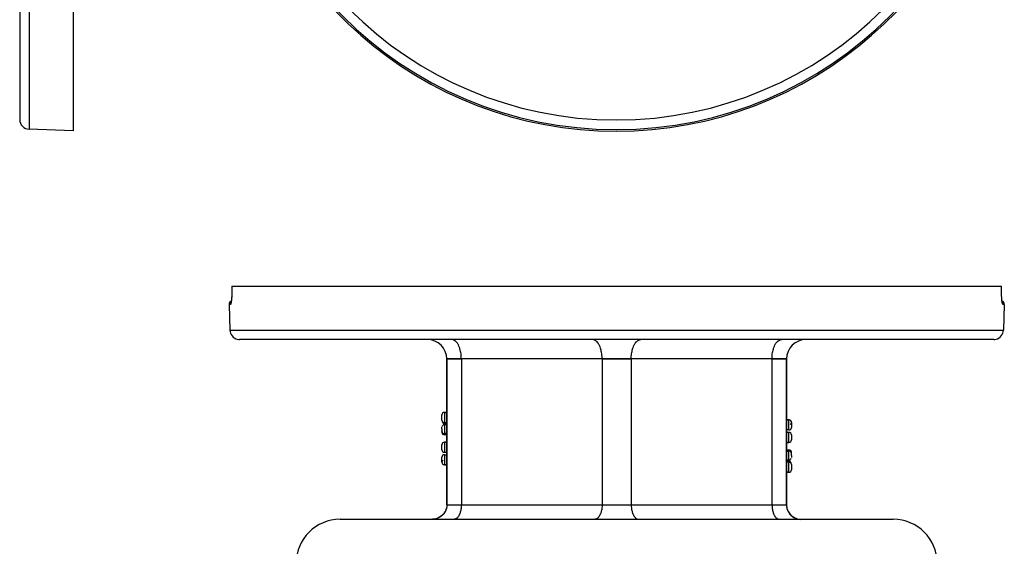
# Model space of a CAD drawing. Extents: x 24 to 764, y -412 to 196.
# Drawn here: x 175 to 378, y -303 to -195 of the extents above; entities that cross this region are included whole.
import ezdxf

# ---------------------------------------------------------------- set-up
doc = ezdxf.new("R2010")
doc.units = 0
doc.linetypes.add('DASHED', pattern=[11.05, 8.7, -2.35])
doc.layers.get('0').update_dxf_attribs({"linetype": 'CONTINUOUS'})
doc.layers.add('NEVIDI', color=4, linetype='DASHED')

msp = doc.modelspace()

# ---------------------------------------------------------------- linework, layer by layer
at = {"color": 2}
for p, q in [((175, -137.905334), (175, -215.589828)), ((175, -137.905334), (175, -215.589828)), ((186, -148.665448), (186, -217.905334)), ((186, -217.905334), (176.930201, -217.58861)), ((218.707316, -251.490218), (218.689722, -251.867679)), ((218.719274, -251.091698), (218.707316, -251.490218)), ((218.725259, -250.675179), (218.719274, -251.091698)), ((218.720007, -249.905336), (218.721391, -249.905336)), ((218.72051, -249.905336), (218.724955, -250.240903)), ((218.72051, -249.905336), (218.726928, -249.905336)), ((218.724955, -250.240903), (218.725259, -250.675179)), ((218.726928, -249.905336), (377.273072, -249.905336)), ((377.273072, -249.905338), (377.279636, -249.905334)), ((377.274741, -250.675184), (377.275045, -250.24091)), ((377.280726, -251.091703), (377.274741, -250.675184)), ((377.275045, -250.24091), (377.279636, -249.905334)), ((377.292685, -251.490236), (377.280726, -251.091703)), ((377.310278, -251.867691), (377.292685, -251.490236)), ((218.53668, -253.233068), (218.501363, -253.338539)), ((218.550884, -253.166252), (218.515042, -253.319777)), ((218.585058, -252.971264), (218.550884, -253.166252)), ((218.617211, -252.735614), (218.585058, -252.971264)), ((218.646787, -252.460055), (218.617211, -252.735614)), ((218.66733, -252.214249), (218.640643, -252.529222)), ((218.689722, -251.867679), (218.66733, -252.214249)), ((377.332671, -252.214256), (377.310278, -251.867691)), ((377.359358, -252.529232), (377.332671, -252.214256)), ((377.38279, -252.735623), (377.353214, -252.460065)), ((377.414943, -252.971268), (377.38279, -252.735623)), ((377.449116, -253.166255), (377.414943, -252.971268)), ((377.484959, -253.319779), (377.449116, -253.166255)), ((377.498637, -253.338539), (377.46332, -253.233071)), ((218.131867, -253.68151), (218.316724, -258.975134)), ((218.131867, -253.68151), (218.316724, -258.975134)), ((377.868133, -253.68151), (377.683276, -258.975134)), ((377.868133, -253.68151), (377.683276, -258.975134)), ((375.684494, -260.905336), (220.315506, -260.905336)), ((301, -260.890099), (301, -260.891556)), ((329.145826, -260.920446), (329.145826, -260.922082)), ((266, -264.905336), (263, -264.905336)), ((263, -294.919234), (263, -264.905336)), ((263, -264.905336), (266, -264.905336)), ((263, -264.905336), (263, -294.919234)), ((295, -264.905336), (266, -264.905336)), ((295, -264.905336), (266, -264.905336)), ((301, -264.905336), (295, -264.905336)), ((295, -264.905336), (301, -264.905336)), ((330, -264.905336), (301, -264.905336)), ((330, -264.905336), (301, -264.905336)), ((333, -264.905336), (330, -264.905336)), ((330, -264.905336), (333, -264.905336)), ((333, -294.919234), (333, -264.905336)), ((333, -264.905336), (333, -294.919234)), ((263, -275.897934), (262.5, -275.897934)), ((262.5, -275.897934), (263, -275.897934)), ((262, -276.397934), (262, -276.412309)), ((262, -277.476961), (262, -276.397934)), ((262, -277.476961), (262, -276.397934)), ((262, -276.397934), (262, -276.412305)), ((262, -277.476961), (262, -277.477712)), ((262, -277.477712), (262.004465, -277.564057)), ((262.004465, -277.564057), (262.004499, -277.56439)), ((262.004499, -277.56439), (262.009003, -277.60178)), ((262.009003, -277.60178), (262.01601, -277.64495)), ((262.01601, -277.64495), (262.017872, -277.65479)), ((262.017872, -277.65479), (262.017938, -277.65513)), ((262.017938, -277.65513), (262.039992, -277.74698)), ((262.039992, -277.74698), (262.056655, -277.800209)), ((262.056655, -277.800209), (262.070346, -277.838084)), ((262.070346, -277.838084), (262.073905, -277.847267)), ((262.073905, -277.847267), (262.108438, -277.925659)), ((262.108438, -277.925659), (262.120522, -277.949459)), ((333, -277.459258), (333.5, -277.459258)), ((333.5, -277.459258), (333, -277.459258)), ((262, -279.359617), (262, -278.962134)), ((262, -279.359617), (262, -278.962134)), ((262, -279.359617), (262, -279.757099)), ((262, -279.359617), (262, -279.757099)), ((262, -279.704379), (262, -279.677893)), ((262, -279.677893), (262, -279.704379)), ((262, -279.704398), (262, -279.677893)), ((262, -279.677893), (262, -279.704398)), ((262, -279.744053), (262, -279.727947)), ((262, -279.727947), (262, -279.744053)), ((262, -279.744053), (262, -279.727947)), ((262, -279.727947), (262, -279.744053)), ((262, -279.753824), (262, -280.013521)), ((262, -279.753824), (262, -280.013521)), ((262.120522, -277.949459), (262.13111, -277.969138)), ((262.13111, -277.969138), (262.142165, -277.988708)), ((262.142165, -277.988708), (262.149167, -278.000618)), ((262.149167, -278.000618), (262.153713, -278.008159)), ((262.153713, -278.008159), (262.15425, -278.00904)), ((262.15425, -278.00904), (262.165785, -278.027479)), ((262.165785, -278.027479), (262.178414, -278.046648)), ((262.178414, -278.046648), (262.191635, -278.065645)), ((262.191635, -278.065645), (262.205075, -278.083899)), ((262.205075, -278.083899), (262.20528, -278.084169)), ((262.20528, -278.084169), (262.205486, -278.08444)), ((262.205486, -278.08444), (262.220004, -278.103001)), ((262.220004, -278.103001), (262.235234, -278.121282)), ((262.235234, -278.121282), (262.251228, -278.139227)), ((262.251228, -278.139227), (262.261389, -278.149985)), ((262.261389, -278.149985), (262.261609, -278.150213)), ((262.261609, -278.150213), (262.26804, -278.156766)), ((262.26804, -278.156766), (262.28573, -278.17382)), ((262.28573, -278.17382), (262.304397, -278.19028)), ((262.304397, -278.19028), (262.304762, -278.190585)), ((262.304762, -278.190585), (262.321793, -278.204202)), ((262.321793, -278.204202), (262.322739, -278.20492)), ((262.322739, -278.20492), (262.324174, -278.206003)), ((262.324174, -278.206003), (262.345195, -278.220823)), ((262.345195, -278.220823), (262.367582, -278.234507)), ((262.367582, -278.234507), (262.385388, -278.243841)), ((262.385388, -278.243841), (262.38687, -278.244555)), ((262.38687, -278.244555), (262.391439, -278.2467)), ((262.391439, -278.2467), (262.416814, -278.256994)), ((262.416814, -278.256994), (262.443542, -278.264909)), ((262.443542, -278.264909), (262.450965, -278.266578)), ((262.450965, -278.266578), (262.452958, -278.266987)), ((262.452958, -278.266987), (262.5, -278.271736)), ((262.5, -278.271736), (263, -278.271736)), ((263, -278.462134), (262.5, -278.462134)), ((333.5, -279.510642), (333, -279.510642)), ((334, -277.959258), (334, -279.010642)), ((263, -280.257099), (262.5, -280.257099)), ((263, -280.513521), (262.5, -280.513521)), ((333.5, -280.023488), (333, -280.023488)), ((334, -280.523488), (334, -281.574872)), ((334, -280.523488), (334, -281.574872)), ((262, -283.603444), (262, -282.55206)), ((262, -283.603444), (262, -282.55206)), ((262, -282.55206), (262, -282.564405)), ((263, -282.05206), (262.5, -282.05206)), ((262.5, -282.05206), (263, -282.05206)), ((333, -282.074872), (333.5, -282.074872)), ((333.5, -282.074872), (333, -282.074872)), ((333, -283.613411), (333.5, -283.613411)), ((333, -283.869834), (333.5, -283.869834)), ((262, -286.167675), (262, -285.11629)), ((262.5, -284.103444), (263, -284.103444)), ((262.5, -284.61629), (263, -284.61629)), ((333, -285.664798), (333.5, -285.664798)), ((333.5, -285.855196), (333, -285.855196)), ((333.546887, -285.859952), (333.5, -285.855196)), ((333.549109, -285.860408), (333.546887, -285.859952)), ((333.556466, -285.862068), (333.549109, -285.860408)), ((333.583199, -285.869983), (333.556466, -285.862068)), ((333.608578, -285.880256), (333.583199, -285.869983)), ((333.61317, -285.882407), (333.608578, -285.880256)), ((333.614609, -285.8831), (333.61317, -285.882407)), ((333.632439, -285.892432), (333.614609, -285.8831)), ((333.654831, -285.906113), (333.632439, -285.892432)), ((333.675854, -285.920929), (333.654831, -285.906113)), ((333.677289, -285.922011), (333.675854, -285.920929)), ((333.678243, -285.922735), (333.677289, -285.922011)), ((333.695268, -285.936349), (333.678243, -285.922735)), ((333.695633, -285.936655), (333.695268, -285.936349)), ((333.714302, -285.953129), (333.695633, -285.936655)), ((333.731995, -285.970187), (333.714302, -285.953129)), ((333.738209, -285.976509), (333.731995, -285.970187)), ((333.738649, -285.976963), (333.738209, -285.976509)), ((333.748814, -285.987708), (333.738649, -285.976963)), ((333.764814, -286.005627), (333.748814, -285.987708)), ((333.78005, -286.023885), (333.764814, -286.005627)), ((333.794573, -286.042425), (333.78005, -286.023885)), ((333.794779, -286.042695), (333.794573, -286.042425)), ((333.794984, -286.042966), (333.794779, -286.042695)), ((333.808426, -286.061209), (333.794984, -286.042966)), ((334, -284.382879), (334, -284.113411)), ((334, -284.382879), (334, -284.113411)), ((334, -284.767316), (334, -284.369834)), ((334, -284.767316), (334, -284.369834)), ((334, -284.767316), (334, -285.164798)), ((334, -284.767316), (334, -285.164798)), ((263, -286.667675), (262.5, -286.667675)), ((262.5, -286.667675), (263, -286.667675)), ((333.821649, -286.080212), (333.808426, -286.061209)), ((333.834276, -286.099404), (333.821649, -286.080212)), ((333.845808, -286.117878), (333.834276, -286.099404)), ((333.846345, -286.118761), (333.845808, -286.117878)), ((333.850889, -286.126317), (333.846345, -286.118761)), ((333.857887, -286.138253), (333.850889, -286.126317)), ((333.868933, -286.157853), (333.857887, -286.138253)), ((333.879511, -286.177536), (333.868933, -286.157853)), ((333.891513, -286.201191), (333.879511, -286.177536)), ((333.926113, -286.279778), (333.891513, -286.201191)), ((333.929671, -286.28896), (333.926113, -286.279778)), ((333.943343, -286.326777), (333.929671, -286.28896)), ((333.960021, -286.380013), (333.943343, -286.326777)), ((333.982059, -286.471853), (333.960021, -286.380013)), ((333.983982, -286.482024), (333.982059, -286.471853)), ((333.99098, -286.525194), (333.983982, -286.482024)), ((333.995483, -286.562545), (333.99098, -286.525194)), ((333.995516, -286.562878), (333.995483, -286.562545)), ((334, -286.64922), (333.995516, -286.562878)), ((334, -286.649971), (334, -286.64922)), ((334, -286.649971), (334, -287.728998)), ((334, -286.649971), (334, -287.728998)), ((333, -288.228998), (333.5, -288.228998)), ((333.5, -288.228998), (333, -288.228998)), ((262.786995, -296.028759), (262.66569, -296.294573)), ((262.790126, -296.020872), (262.786995, -296.028759)), ((262.822726, -295.934537), (262.790126, -296.020872)), ((262.908171, -295.655296), (262.822726, -295.934537)), ((262.910236, -295.647103), (262.908171, -295.655296)), ((262.931298, -295.557159), (262.910236, -295.647103)), ((262.979487, -295.269145), (262.931298, -295.557159)), ((262.980473, -295.260656), (262.979487, -295.269145)), ((262.989581, -295.168757), (262.980473, -295.260656)), ((263, -294.919234), (262.989581, -295.168757)), ((263, -295.015706), (263, -294.998924)), ((263, -294.998924), (263, -295.015706)), ((263, -295.306832), (263, -295.25612)), ((263, -295.25612), (263, -295.306832)), ((333, -294.968949), (333, -294.919234)), ((333, -294.919234), (333, -294.968949)), ((333, -294.919234), (333.00029, -294.960891)), ((333, -294.999068), (333, -294.982342)), ((333, -294.982342), (333, -294.999068)), ((333.00029, -294.960891), (333.01858, -295.252297)), ((333.01858, -295.252297), (333.019537, -295.260743)), ((333.019537, -295.260743), (333.031472, -295.35232)), ((333.031472, -295.35232), (333.087709, -295.638847)), ((333.087709, -295.638847), (333.089762, -295.647096)), ((333.089762, -295.647096), (333.113577, -295.736318)), ((333.113577, -295.736318), (333.206797, -296.013055)), ((333.206797, -296.013055), (333.209911, -296.020965)), ((333.209911, -296.020965), (333.245185, -296.106306)), ((333.245185, -296.106306), (333.373816, -296.368493)), ((241, -297.905336), (298, -297.905336)), ((260.032976, -297.90537), (260.05631, -297.908024)), ((260.378271, -297.884995), (260.311385, -297.892084)), ((260.386124, -297.884063), (260.378271, -297.884995)), ((260.789984, -297.805032), (260.386124, -297.884063)), ((260.771321, -297.811849), (260.707193, -297.827549)), ((261.165304, -297.676573), (260.789984, -297.805032)), ((261.520336, -297.499607), (261.165304, -297.676573)), ((261.848868, -297.27726), (261.520336, -297.499607)), ((262.145146, -297.01342), (261.848868, -297.27726)), ((262.404011, -296.712685), (262.145146, -297.01342)), ((262.617941, -296.383312), (262.403961, -296.712696)), ((262.66569, -296.294573), (262.622059, -296.375933)), ((298, -297.905336), (355, -297.905336)), ((333.373816, -296.368493), (333.377939, -296.375929)), ((333.377939, -296.375929), (333.424062, -296.455927)), ((333.379201, -296.380381), (333.596039, -296.712706)), ((333.424062, -296.455927), (333.585879, -296.699072)), ((333.585879, -296.699072), (333.590939, -296.705905)), ((333.590939, -296.705905), (333.647131, -296.779183)), ((333.596039, -296.712706), (333.854859, -297.013431)), ((333.647131, -296.779183), (333.839352, -296.999122)), ((333.839352, -296.999122), (333.845263, -297.005237)), ((333.845263, -297.005237), (333.910549, -297.070539)), ((333.854859, -297.013431), (334.151142, -297.277271)), ((334.129943, -297.263512), (334.136563, -297.26877)), ((334.136563, -297.26877), (334.209823, -297.324991)), ((334.151142, -297.277271), (334.479679, -297.499617)), ((334.452574, -297.487653), (334.459824, -297.492002)), ((334.459824, -297.492002), (334.53981, -297.538165)), ((334.479679, -297.499617), (334.834715, -297.676581)), ((334.834715, -297.676581), (335.210041, -297.805037)), ((335.210041, -297.805037), (335.530836, -297.86912)), ((335.228678, -297.811849), (335.23706, -297.813987)), ((335.23706, -297.813987), (335.292749, -297.827536)), ((335.292749, -297.827536), (335.621727, -297.884995)), ((335.614806, -297.892091), (335.859162, -297.924144)), ((335.615972, -297.88399), (335.794634, -297.897089)), ((335.621727, -297.884995), (335.630318, -297.885991)), ((335.630318, -297.885991), (335.688555, -297.892078)), ((335.688555, -297.892078), (335.969196, -297.905336)), ((335.943714, -297.90802), (335.947838, -297.907367)), ((335.947838, -297.907367), (335.969196, -297.905336))]:
    msp.add_line(p, q, dxfattribs=at)
for centre, radius, start, end in [((297.905316, -138.000016), 80, 187.72979, 352.27021), ((177, -215.589828), 2, 180, 268.000002), ((218.88141, -253.655336), 0.75, 113.253165, 181.999998), ((218.88141, -253.655336), 0.75, 113.253165, 181.999998), ((377.11859, -253.655336), 0.75, 358.000002, 66.754223), ((220.315506, -258.905336), 2, 181.999998, 255.333333), ((375.684494, -258.905336), 2, 284.666667, 358.000002), ((220.315506, -258.905336), 2, 255.384617, 270), ((259, -264.905336), 4, 0, 90), ((337, -264.905336), 4, 90, 180), ((375.684494, -258.905336), 2, 270, 284.615383), ((262.5, -276.397934), 0.5, 90, 180), ((333.5, -277.959258), 0.5, 0, 90), ((333.5, -277.959258), 0.5, 295.43405, 84.770115), ((262.5, -279.757099), 0.5, 180, 270), ((262.5, -278.962134), 0.5, 90, 172.307692), ((262.5, -277.449312), 0.5, 256.771584, 256.925287), ((333.5, -279.010642), 0.5, 270, 360), ((262.5, -280.013521), 0.5, 180, 270), ((333.5, -280.523488), 0.5, 0, 90), ((333.5, -281.574872), 0.5, 270, 360), ((262.5, -282.55206), 0.5, 90, 180), ((262.5, -282.55206), 0.5, 174.770115, 181.413518), ((262.5, -283.603444), 0.5, 180, 270), ((333.5, -284.113411), 0.5, 0, 90), ((333.5, -284.369834), 0.5, 0, 90), ((333.5, -281.574872), 0.5, 296.925287, 298.461538), ((262.5, -285.11629), 0.5, 90, 180), ((262.5, -286.167675), 0.5, 115.43405, 178.586482), ((333.5, -285.164798), 0.5, 270, 345.125366), ((262.5, -286.167675), 0.5, 180, 270), ((333.5, -287.728998), 0.5, 270, 360), ((333.5, -286.67762), 0.5, 76.770167, 76.925287), ((241, -306.905336), 9, 90, 180), ((355, -306.905336), 9, 0, 90)]:
    msp.add_arc(centre, radius, start, end, dxfattribs=at)
at = {"layer": 'NEVIDI', "color": 7, "linetype": 'CONTINUOUS'}
for p, q in [((176.930201, -137.905334), (176.930201, -217.58861)), ((218.713316, -251.530032), (218.698025, -251.862717)), ((218.71541, -251.474266), (218.713316, -251.530032)), ((218.725693, -251.123839), (218.71541, -251.474266)), ((218.726949, -251.065174), (218.725693, -251.123839)), ((218.726928, -249.905336), (218.731165, -250.193549)), ((218.73194, -250.699246), (218.726949, -251.065174)), ((218.731165, -250.193549), (218.731729, -250.256753)), ((218.731729, -250.256753), (218.732311, -250.637951)), ((218.732311, -250.637951), (218.73194, -250.699246)), ((377.267838, -250.319673), (377.268271, -250.256597)), ((377.268064, -250.69926), (377.267838, -250.319673)), ((377.26856, -250.759925), (377.268064, -250.69926)), ((377.268271, -250.256597), (377.273072, -249.905338)), ((377.274308, -251.123845), (377.26856, -250.759925)), ((377.275677, -251.181766), (377.274308, -251.123845)), ((377.286688, -251.530053), (377.275677, -251.181766)), ((377.288894, -251.585391), (377.286688, -251.530053)), ((218.399925, -253.585886), (218.402758, -253.560145)), ((218.402758, -253.560145), (218.411599, -253.506403)), ((218.411599, -253.506403), (218.414574, -253.492364)), ((218.414574, -253.492364), (218.420772, -253.466586)), ((218.420772, -253.466586), (218.436118, -253.41504)), ((218.436118, -253.41504), (218.440796, -253.401585)), ((218.440796, -253.401585), (218.450464, -253.376074)), ((218.450464, -253.376074), (218.471872, -253.327573)), ((218.472785, -253.585717), (218.467414, -253.598714)), ((218.471872, -253.327573), (218.478229, -253.31476)), ((218.488662, -253.541801), (218.472785, -253.585717)), ((218.478229, -253.31476), (218.491353, -253.290072)), ((218.505593, -253.485808), (218.488662, -253.541801)), ((218.491353, -253.290072), (218.518385, -253.245198)), ((218.510978, -253.46598), (218.505593, -253.485808)), ((218.543325, -253.325595), (218.510978, -253.46598)), ((218.518385, -253.245198), (218.526298, -253.233292)), ((218.526298, -253.233292), (218.539642, -253.214409)), ((218.548505, -253.299576), (218.543325, -253.325595)), ((218.579371, -253.122226), (218.548505, -253.299576)), ((218.584301, -253.090112), (218.579371, -253.122226)), ((218.613373, -252.876315), (218.584301, -253.090112)), ((218.617986, -252.83814), (218.613373, -252.876315)), ((218.644681, -252.589376), (218.617986, -252.83814)), ((218.648745, -252.546665), (218.644681, -252.589376)), ((218.672134, -252.268092), (218.648745, -252.546665)), ((218.675606, -252.220953), (218.672134, -252.268092)), ((218.695167, -251.914924), (218.675606, -252.220953)), ((218.698025, -251.862717), (218.695167, -251.914924)), ((377.304829, -251.914801), (377.288894, -251.585391)), ((377.307763, -251.96599), (377.304829, -251.914801)), ((377.327868, -252.268114), (377.307763, -251.96599)), ((377.331443, -252.314883), (377.327868, -252.268114)), ((377.355301, -252.589166), (377.331443, -252.314883)), ((377.359483, -252.631661), (377.355301, -252.589166)), ((377.386638, -252.876412), (377.359483, -252.631661)), ((377.391248, -252.913303), (377.386638, -252.876412)), ((377.420622, -253.122164), (377.391248, -252.913303)), ((377.425544, -253.153149), (377.420622, -253.122164)), ((377.456671, -253.325575), (377.425544, -253.153149)), ((377.461853, -253.350597), (377.456671, -253.325575)), ((377.48157, -253.24522), (377.460416, -253.214654)), ((377.494407, -253.485808), (377.461853, -253.350597)), ((377.489246, -253.257261), (377.48157, -253.24522)), ((377.508621, -253.290112), (377.489246, -253.257261)), ((377.499753, -253.50452), (377.494407, -253.485808)), ((377.511342, -253.541814), (377.499753, -253.50452)), ((377.528109, -253.327587), (377.508621, -253.290112)), ((377.532582, -253.598694), (377.511342, -253.541814)), ((377.534219, -253.340498), (377.528109, -253.327587)), ((377.549539, -253.376084), (377.534219, -253.340498)), ((377.563876, -253.415044), (377.549539, -253.376084)), ((377.568314, -253.428655), (377.563876, -253.415044)), ((377.5792, -253.466609), (377.568314, -253.428655)), ((377.588351, -253.506395), (377.5792, -253.466609)), ((377.591052, -253.52047), (377.588351, -253.506395)), ((377.597201, -253.560195), (377.591052, -253.52047)), ((377.601236, -253.600232), (377.597201, -253.560195)), ((218.397168, -253.68151), (218.131867, -253.68151)), ((218.396713, -253.655238), (218.398733, -253.60023)), ((218.397133, -253.68049), (218.396713, -253.655238)), ((218.397168, -253.68151), (218.397133, -253.68049)), ((218.42934, -253.663903), (218.397168, -253.68151)), ((218.398733, -253.60023), (218.399925, -253.585886)), ((218.434684, -253.657618), (218.42934, -253.663903)), ((218.467414, -253.598714), (218.434684, -253.657618)), ((377.537937, -253.610714), (377.532582, -253.598694)), ((377.570661, -253.663908), (377.537937, -253.610714)), ((377.575996, -253.669237), (377.570661, -253.663908)), ((377.602832, -253.68151), (377.575996, -253.669237)), ((377.602144, -253.614314), (377.601236, -253.600232)), ((377.603282, -253.655275), (377.602144, -253.614314)), ((377.602832, -253.68151), (377.603282, -253.655275)), ((377.868133, -253.68151), (377.602832, -253.68151)), ((218.316724, -258.975134), (377.683276, -258.975134)), ((264.182319, -260.92199), (264, -260.905336)), ((264.187669, -260.922984), (264.182319, -260.92199)), ((264.431536, -260.999557), (264.187669, -260.922984)), ((264.452509, -261.009062), (264.431536, -260.999557)), ((264.673927, -261.139265), (264.452509, -261.009062)), ((264.709237, -261.165291), (264.673927, -261.139265)), ((264.905596, -261.338883), (264.709237, -261.165291)), ((264.953142, -261.388791), (264.905596, -261.338883)), ((265.122859, -261.595238), (264.953142, -261.388791)), ((265.179895, -261.67557), (265.122859, -261.595238)), ((265.322211, -261.904164), (265.179895, -261.67557)), ((293.182319, -260.92199), (293, -260.905336)), ((293.187669, -260.922984), (293.182319, -260.92199)), ((293.431536, -260.999557), (293.187669, -260.922984)), ((293.452509, -261.009062), (293.431536, -260.999557)), ((293.673927, -261.139265), (293.452509, -261.009062)), ((293.709237, -261.165291), (293.673927, -261.139265)), ((293.905596, -261.338883), (293.709237, -261.165291)), ((293.953142, -261.388791), (293.905596, -261.338883)), ((294.122859, -261.595238), (293.953142, -261.388791)), ((294.179895, -261.67557), (294.122859, -261.595238)), ((294.322211, -261.904164), (294.179895, -261.67557)), ((301.67774, -261.90425), (301.820105, -261.67557)), ((301.820105, -261.67557), (301.877141, -261.595238)), ((301.877141, -261.595238), (302.046891, -261.388756)), ((302.046891, -261.388756), (302.094387, -261.338901)), ((302.094387, -261.338901), (302.290763, -261.165291)), ((302.290763, -261.165291), (302.326073, -261.139265)), ((302.326073, -261.139265), (302.547491, -261.009062)), ((302.547491, -261.009062), (302.568464, -260.999557)), ((302.568464, -260.999557), (302.812331, -260.922984)), ((302.812331, -260.922984), (302.817681, -260.92199)), ((302.817681, -260.92199), (303, -260.905336)), ((330.677789, -261.904164), (330.820105, -261.67557)), ((330.820105, -261.67557), (330.877141, -261.595238)), ((330.877141, -261.595238), (331.046858, -261.388791)), ((331.046858, -261.388791), (331.094404, -261.338883)), ((331.094404, -261.338883), (331.290763, -261.165291)), ((331.290763, -261.165291), (331.326073, -261.139265)), ((331.326073, -261.139265), (331.547491, -261.009062)), ((331.547491, -261.009062), (331.568464, -260.999557)), ((331.568464, -260.999557), (331.812331, -260.922984)), ((331.812331, -260.922984), (331.817681, -260.92199)), ((331.817681, -260.92199), (332, -260.905336)), ((265.385448, -262.020524), (265.322211, -261.904164)), ((265.500543, -262.260816), (265.385448, -262.020524)), ((265.566088, -262.417469), (265.500543, -262.260816)), ((265.655049, -262.659617), (265.566088, -262.417469)), ((265.718455, -262.85896), (265.655049, -262.659617)), ((265.783226, -263.094143), (265.718455, -262.85896)), ((265.839963, -263.337487), (265.783226, -263.094143)), ((265.883035, -263.557482), (265.839963, -263.337487)), ((265.928346, -263.844239), (265.883035, -263.557482)), ((294.385448, -262.020524), (294.322211, -261.904164)), ((294.500543, -262.260816), (294.385448, -262.020524)), ((294.566088, -262.417469), (294.500543, -262.260816)), ((294.655049, -262.659617), (294.566088, -262.417469)), ((294.718455, -262.85896), (294.655049, -262.659617)), ((294.783226, -263.094143), (294.718455, -262.85896)), ((294.839963, -263.337487), (294.783226, -263.094143)), ((294.883035, -263.557482), (294.839963, -263.337487)), ((294.928346, -263.844239), (294.883035, -263.557482)), ((301.071654, -263.844239), (301.116965, -263.557482)), ((301.116965, -263.557482), (301.160037, -263.337487)), ((301.160037, -263.337487), (301.216774, -263.094143)), ((301.216774, -263.094143), (301.281539, -262.858982)), ((301.281539, -262.858982), (301.344948, -262.659627)), ((301.344948, -262.659627), (301.433912, -262.417469)), ((301.433912, -262.417469), (301.499457, -262.260816)), ((301.499457, -262.260816), (301.614537, -262.020552)), ((301.614537, -262.020552), (301.67774, -261.90425)), ((330.071654, -263.844239), (330.116965, -263.557482)), ((330.116965, -263.557482), (330.160037, -263.337487)), ((330.160037, -263.337487), (330.216774, -263.094143)), ((330.216774, -263.094143), (330.281545, -262.85896)), ((330.281545, -262.85896), (330.344951, -262.659617)), ((330.344951, -262.659617), (330.433912, -262.417469)), ((330.433912, -262.417469), (330.499457, -262.260816)), ((330.499457, -262.260816), (330.614552, -262.020524)), ((330.614552, -262.020524), (330.677789, -261.904164)), ((265.952889, -264.042263), (265.928346, -263.844239)), ((265.981997, -264.369847), (265.952889, -264.042263)), ((265.991673, -264.540698), (265.981997, -264.369847)), ((266, -264.905336), (265.991673, -264.540698)), ((266, -264.905336), (266, -294.905336)), ((294.952889, -264.042263), (294.928346, -263.844239)), ((294.981997, -264.369847), (294.952889, -264.042263)), ((294.991673, -264.540698), (294.981997, -264.369847)), ((295, -264.905336), (294.991673, -264.540698)), ((295, -264.905336), (295, -294.905336)), ((301, -264.905336), (301.008327, -264.540698)), ((301, -264.905336), (301, -294.905336)), ((301.008327, -264.540698), (301.018002, -264.369853)), ((301.018002, -264.369853), (301.047111, -264.042265)), ((301.047111, -264.042265), (301.071654, -263.844239)), ((330, -264.905336), (330.008327, -264.540698)), ((330, -264.905336), (330, -294.905336)), ((330.008327, -264.540698), (330.018003, -264.369847)), ((330.018003, -264.369847), (330.047111, -264.042263)), ((330.047111, -264.042263), (330.071654, -263.844239)), ((262.5, -275.897934), (262.5, -277.949412)), ((333.5, -279.510642), (333.5, -277.459258)), ((262.5, -277.949412), (262.120522, -277.949459)), ((262.5, -277.949412), (263, -277.949402)), ((262.5, -277.949412), (262.5, -278.271736)), ((262.5, -278.462134), (262.5, -279.359617)), ((262.5, -279.359617), (262.5, -280.257099)), ((262.5, -280.257099), (262.5, -280.513521)), ((333.5, -282.074872), (333.5, -280.023488)), ((262.5, -282.05206), (262.5, -284.103444)), ((333.5, -283.869834), (333.5, -283.613411)), ((333.5, -284.767316), (333.5, -283.869834)), ((262.5, -284.61629), (262.5, -286.667675)), ((333.5, -285.664798), (333.5, -284.767316)), ((333.5, -286.17752), (333.5, -285.855196)), ((333.5, -286.17752), (333, -286.177461)), ((333.5, -288.228998), (333.5, -286.17752)), ((333.5, -286.17752), (333.546975, -286.17752)), ((333.546975, -286.17752), (333.548967, -286.17752)), ((333.548967, -286.17752), (333.613119, -286.177521)), ((333.613119, -286.177521), (333.614581, -286.177521)), ((333.614581, -286.177521), (333.677232, -286.177521)), ((333.677232, -286.177521), (333.678167, -286.177521)), ((333.678167, -286.177521), (333.680503, -286.177521)), ((333.680503, -286.177521), (333.736399, -286.177522)), ((333.736399, -286.177522), (333.738381, -286.177522)), ((333.738381, -286.177522), (333.738601, -286.177522)), ((333.738601, -286.177522), (333.794812, -286.177523)), ((333.794812, -286.177523), (333.795014, -286.177523)), ((333.795014, -286.177523), (333.845806, -286.177527)), ((333.845806, -286.177527), (333.846347, -286.177527)), ((333.846347, -286.177527), (333.879511, -286.177536)), ((262.781279, -296.081278), (262.632427, -296.383488)), ((262.802767, -296.029326), (262.781279, -296.081278)), ((262.805705, -296.022003), (262.802767, -296.029326)), ((262.913369, -295.701322), (262.805705, -296.022003)), ((262.927369, -295.648399), (262.913369, -295.701322)), ((262.929309, -295.640745), (262.927369, -295.648399)), ((262.993634, -295.306826), (262.929309, -295.640745)), ((263.000266, -295.253999), (262.993634, -295.306826)), ((263, -294.919234), (263.000062, -294.917793)), ((263.000062, -294.917793), (263.005127, -294.90892)), ((263.00117, -295.246154), (263.000266, -295.253999)), ((263.020537, -294.905336), (263.00117, -295.246154)), ((263.005127, -294.90892), (263.006564, -294.90805)), ((263.006564, -294.90805), (263.020537, -294.905336)), ((263.020537, -294.905336), (266, -294.905336)), ((265.879964, -296.081258), (265.837417, -296.26374)), ((265.912284, -295.916182), (265.879964, -296.081258)), ((265.946237, -295.701325), (265.912284, -295.916182)), ((265.964669, -295.552621), (265.946237, -295.701325)), ((265.986506, -295.306825), (265.964669, -295.552621)), ((265.993753, -295.178844), (265.986506, -295.306825)), ((266, -294.905336), (265.993753, -295.178844)), ((266, -294.905336), (295, -294.905336)), ((294.879964, -296.081258), (294.837417, -296.26374)), ((294.912284, -295.916182), (294.879964, -296.081258)), ((294.946237, -295.701325), (294.912284, -295.916182)), ((294.964669, -295.552621), (294.946237, -295.701325)), ((294.986506, -295.306825), (294.964669, -295.552621)), ((294.993753, -295.178844), (294.986506, -295.306825)), ((295, -294.905336), (294.993753, -295.178844)), ((295, -294.905336), (298, -294.905336)), ((298, -294.905336), (301, -294.905336)), ((301, -294.905336), (330, -294.905336)), ((301, -294.905336), (301.006247, -295.178844)), ((301.006247, -295.178844), (301.013494, -295.306825)), ((301.013494, -295.306825), (301.035331, -295.552621)), ((301.035331, -295.552621), (301.053763, -295.701325)), ((301.053763, -295.701325), (301.087716, -295.916182)), ((301.087716, -295.916182), (301.120036, -296.081258)), ((301.120036, -296.081258), (301.162583, -296.26374)), ((330, -294.905336), (332.979463, -294.905336)), ((330, -294.905336), (330.006247, -295.178844)), ((330.006247, -295.178844), (330.013494, -295.306825)), ((330.013494, -295.306825), (330.035331, -295.552621)), ((330.035331, -295.552621), (330.053763, -295.701325)), ((330.053763, -295.701325), (330.087716, -295.916182)), ((330.087716, -295.916182), (330.120036, -296.081258)), ((330.120036, -296.081258), (330.162583, -296.26374)), ((332.979463, -294.905336), (332.981651, -294.90538)), ((332.979463, -294.905336), (332.999734, -295.253999)), ((332.981651, -294.90538), (332.994865, -294.908914)), ((332.994865, -294.908914), (332.996128, -294.909901)), ((332.996128, -294.909901), (333, -294.919234)), ((332.999734, -295.253999), (333.000748, -295.262588)), ((333.000748, -295.262588), (333.006367, -295.30683)), ((333.006367, -295.30683), (333.07263, -295.648398)), ((333.074773, -295.656756), (333.086633, -295.701329)), ((333.086633, -295.701329), (333.197232, -296.029325)), ((333.200479, -296.037355), (333.218718, -296.08127)), ((333.218718, -296.08127), (333.371463, -296.39036)), ((260.311385, -297.892084), (260.030802, -297.905336)), ((260.707193, -297.827549), (260.386124, -297.884063)), ((260.778893, -297.809895), (260.771321, -297.811849)), ((261.09106, -297.71035), (260.778893, -297.809895)), ((261.150946, -297.686819), (261.09106, -297.71035)), ((261.158221, -297.683858), (261.150946, -297.686819)), ((261.45566, -297.542712), (261.158221, -297.683858)), ((261.510746, -297.51199), (261.45566, -297.542712)), ((261.517534, -297.508098), (261.510746, -297.51199)), ((261.794605, -297.327643), (261.517534, -297.508098)), ((261.843908, -297.290705), (261.794605, -297.327643)), ((261.850204, -297.285873), (261.843908, -297.290705)), ((262.101809, -297.068996), (261.850204, -297.285873)), ((262.144865, -297.026657), (262.101809, -297.068996)), ((262.150425, -297.021062), (262.144865, -297.026657)), ((262.371889, -296.771227), (262.150425, -297.021062)), ((262.408009, -296.724667), (262.371889, -296.771227)), ((262.412776, -296.718379), (262.408009, -296.724667)), ((262.599691, -296.44006), (262.412776, -296.718379)), ((262.628537, -296.390361), (262.599691, -296.44006)), ((262.632427, -296.383488), (262.628537, -296.390361)), ((264.636754, -297.892842), (264.5, -297.905336)), ((264.640739, -297.892101), (264.636754, -297.892842)), ((264.823642, -297.834674), (264.640739, -297.892101)), ((264.839367, -297.827547), (264.823642, -297.834674)), ((265.005423, -297.729905), (264.839367, -297.827547)), ((265.031943, -297.710357), (265.005423, -297.729905)), ((265.179202, -297.58017), (265.031943, -297.710357)), ((265.214859, -297.542741), (265.179202, -297.58017)), ((265.342116, -297.387948), (265.214859, -297.542741)), ((265.384931, -297.327647), (265.342116, -297.387948)), ((265.491649, -297.156231), (265.384931, -297.327647)), ((265.539074, -297.068968), (265.491649, -297.156231)), ((265.625448, -296.888633), (265.539074, -297.068968)), ((265.674561, -296.771248), (265.625448, -296.888633)), ((265.741306, -296.589567), (265.674561, -296.771248)), ((265.78886, -296.440053), (265.741306, -296.589567)), ((265.837417, -296.26374), (265.78886, -296.440053)), ((293.636754, -297.892842), (293.5, -297.905336)), ((293.640739, -297.892101), (293.636754, -297.892842)), ((293.823642, -297.834674), (293.640739, -297.892101)), ((293.839367, -297.827547), (293.823642, -297.834674)), ((294.005423, -297.729905), (293.839367, -297.827547)), ((294.031943, -297.710357), (294.005423, -297.729905)), ((294.179202, -297.58017), (294.031943, -297.710357)), ((294.214859, -297.542741), (294.179202, -297.58017)), ((294.342116, -297.387948), (294.214859, -297.542741)), ((294.384931, -297.327647), (294.342116, -297.387948)), ((294.491649, -297.156231), (294.384931, -297.327647)), ((294.539074, -297.068968), (294.491649, -297.156231)), ((294.625448, -296.888633), (294.539074, -297.068968)), ((294.674561, -296.771248), (294.625448, -296.888633)), ((294.741306, -296.589567), (294.674561, -296.771248)), ((294.78886, -296.440053), (294.741306, -296.589567)), ((294.837417, -296.26374), (294.78886, -296.440053)), ((301.162583, -296.26374), (301.21114, -296.440053)), ((301.21114, -296.440053), (301.258694, -296.589567)), ((301.258694, -296.589567), (301.325439, -296.771248)), ((301.325439, -296.771248), (301.374552, -296.888633)), ((301.374552, -296.888633), (301.460926, -297.068968)), ((301.460926, -297.068968), (301.508351, -297.156231)), ((301.508351, -297.156231), (301.615069, -297.327647)), ((301.615069, -297.327647), (301.657884, -297.387948)), ((301.657884, -297.387948), (301.785141, -297.542741)), ((301.785141, -297.542741), (301.820798, -297.58017)), ((301.820798, -297.58017), (301.968057, -297.710357)), ((301.968057, -297.710357), (301.994577, -297.729905)), ((301.994577, -297.729905), (302.160633, -297.827547)), ((302.160633, -297.827547), (302.176358, -297.834674)), ((302.176358, -297.834674), (302.359261, -297.892101)), ((302.359261, -297.892101), (302.363246, -297.892842)), ((302.363246, -297.892842), (302.5, -297.905336)), ((330.162583, -296.26374), (330.21114, -296.440053)), ((330.21114, -296.440053), (330.258694, -296.589567)), ((330.258694, -296.589567), (330.325439, -296.771248)), ((330.325439, -296.771248), (330.374552, -296.888633)), ((330.374552, -296.888633), (330.460926, -297.068968)), ((330.460926, -297.068968), (330.508351, -297.156231)), ((330.508351, -297.156231), (330.615069, -297.327647)), ((330.615069, -297.327647), (330.657884, -297.387948)), ((330.657884, -297.387948), (330.785141, -297.542741)), ((330.785141, -297.542741), (330.820798, -297.58017)), ((330.820798, -297.58017), (330.968057, -297.710357)), ((330.968057, -297.710357), (330.994577, -297.729905)), ((330.994577, -297.729905), (331.160633, -297.827547)), ((331.160633, -297.827547), (331.176358, -297.834674)), ((331.176358, -297.834674), (331.359261, -297.892101)), ((331.359261, -297.892101), (331.363246, -297.892842)), ((331.363246, -297.892842), (331.5, -297.905336)), ((333.37573, -296.397852), (333.400303, -296.440049)), ((333.400303, -296.440049), (333.59199, -296.724666)), ((333.597288, -296.731614), (333.628122, -296.771241)), ((333.628122, -296.771241), (333.855134, -297.026655)), ((333.861262, -297.032786), (333.898149, -297.068955)), ((333.898149, -297.068955), (334.15609, -297.290704)), ((334.162977, -297.295959), (334.205346, -297.327608)), ((334.205346, -297.327608), (334.489253, -297.511989)), ((334.489253, -297.511989), (334.49678, -297.516277)), ((334.49678, -297.516277), (334.544292, -297.542685)), ((334.544292, -297.542685), (334.849053, -297.686819)), ((334.857074, -297.690057), (334.909073, -297.710401)), ((334.909073, -297.710401), (335.228678, -297.811849))]:
    msp.add_line(p, q, dxfattribs=at)
for radius in [79.683276, 77.684494]:
    msp.add_arc((297.905316, -138.000016), radius, 180, 360, dxfattribs=at)

doc.saveas('drawing.dxf')
